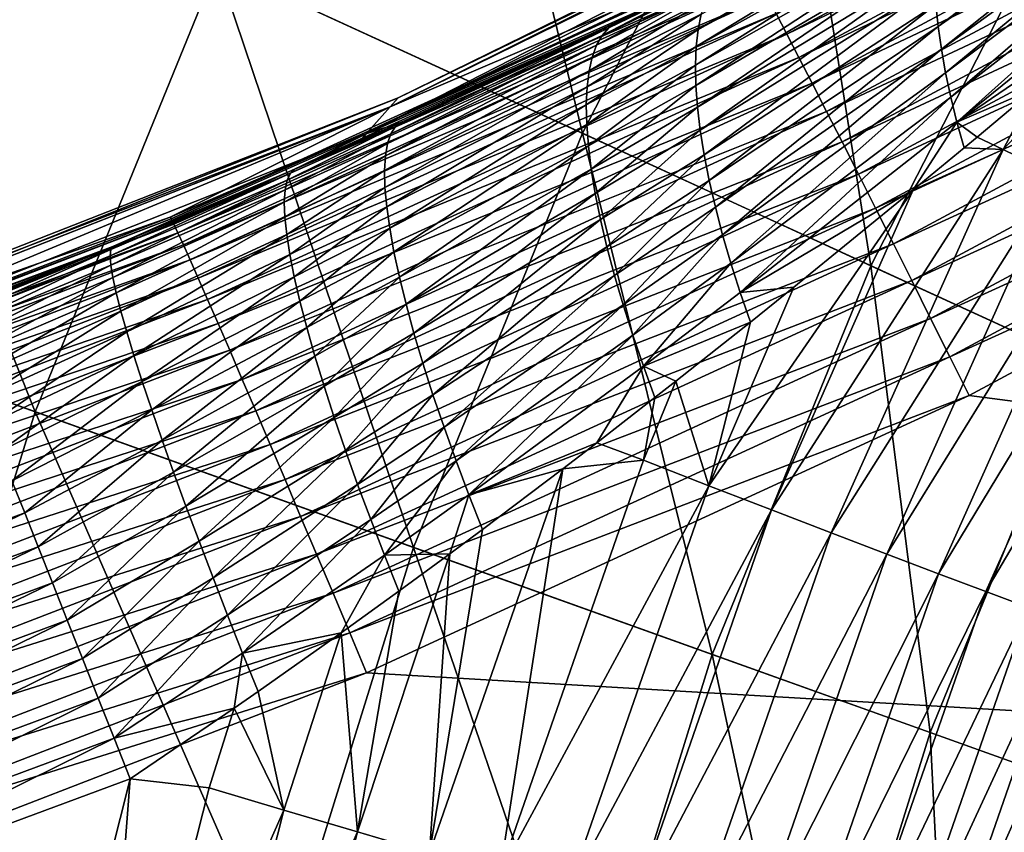
# Model space of a CAD drawing. Extents: x -183 to 183, y -174 to 30.
# Drawn here: x -108 to -107, y 2 to 4 of the extents above; entities that cross this region are included whole.
import ezdxf

# ---------------------------------------------------------------- set-up
doc = ezdxf.new("R2010")
doc.units = 0
doc.header["$MEASUREMENT"] = 0
doc.layers.add('L1', color=7, linetype='Continuous')
doc.layers.add('L4', color=7, linetype='Continuous')

msp = doc.modelspace()

# ---------------------------------------------------------------- linework, layer by layer
at = {"layer": 'L1', "color": 7}
for points in [[(-106.5333, 4.054626, 57.51767), (-106.5439, 4.042808, 53.01622), (-107.7379, 3.454838, 53.03477)], [(-106.5333, 4.054626, 57.51767), (-107.7379, 3.454838, 53.03477), (-107.7253, 3.468994, 57.51767)], [(-107.7253, 3.468994, 57.51767), (-106.5441, 4.042687, 62.04163), (-106.5333, 4.054626, 57.51767)], [(-106.5439, 4.042808, 53.01622), (-106.5756, 4.007206, 48.5005), (-107.7754, 3.412192, 48.53769)], [(-106.5439, 4.042808, 53.01622), (-107.7754, 3.412192, 48.53769), (-107.7379, 3.454838, 53.03477)], [(-107.1815, 3.693403, 66.1599), (-106.5441, 4.042687, 62.04163), (-107.738, 3.454693, 62.02299)], [(-107.7253, 3.468994, 57.51767), (-107.738, 3.454693, 62.02299), (-106.5441, 4.042687, 62.04163)], [(-107.1134, 3.569235, 66.60958), (-106.2329, 4.040691, 66.59214), (-107.1302, 3.601496, 66.55172)], [(-107.1134, 3.569235, 66.60958), (-106.2116, 4.005602, 66.64671), (-106.2329, 4.040691, 66.59214)], [(-106.5756, 4.007206, 48.5005), (-107.3812, 3.587677, 47.66578), (-107.7754, 3.412192, 48.53769)], [(-106.5756, 4.007206, 48.5005), (-107.1979, 3.676603, 47.60283), (-107.3812, 3.587677, 47.66578)], [(-107.0945, 3.532647, 66.66412), (-106.2116, 4.005602, 66.64671), (-107.1134, 3.569235, 66.60958)], [(-107.0945, 3.532647, 66.66412), (-106.1882, 3.966574, 66.6976), (-106.2116, 4.005602, 66.64671)], [(-107.0736, 3.491998, 66.71495), (-106.1882, 3.966574, 66.6976), (-107.0945, 3.532647, 66.66412)], [(-107.0736, 3.491998, 66.71495), (-106.1628, 3.923892, 66.74441), (-106.1882, 3.966574, 66.6976)], [(-107.051, 3.447585, 66.76169), (-106.1628, 3.923892, 66.74441), (-107.0736, 3.491998, 66.71495)], [(-107.051, 3.447585, 66.76169), (-106.1355, 3.877866, 66.78683), (-106.1628, 3.923892, 66.74441)], [(-106.879, 3.615726, 46.95146), (-106.4457, 3.909476, 46.78663), (-106.8755, 3.581278, 46.91921)], [(-106.8755, 3.581278, 46.91921), (-106.4457, 3.909476, 46.78663), (-106.4465, 3.88209, 46.75769)], [(-107.0267, 3.399733, 66.80401), (-106.1355, 3.877866, 66.78683), (-107.051, 3.447585, 66.76169)], [(-107.0267, 3.399733, 66.80401), (-106.1066, 3.828831, 66.82453), (-106.1355, 3.877866, 66.78683)], [(-106.8755, 3.581278, 46.91921), (-106.4465, 3.88209, 46.75769), (-106.8704, 3.545405, 46.88878)], [(-106.8704, 3.545405, 46.88878), (-106.4465, 3.88209, 46.75769), (-106.446, 3.8536, 46.72984)], [(-106.8704, 3.545405, 46.88878), (-106.446, 3.8536, 46.72984), (-106.8637, 3.508232, 46.86028)], [(-106.8637, 3.508232, 46.86028), (-106.446, 3.8536, 46.72984), (-106.4442, 3.824075, 46.70314)], [(-107.0009, 3.348789, 66.8416), (-106.1066, 3.828831, 66.82453), (-107.0267, 3.399733, 66.80401)], [(-107.0009, 3.348789, 66.8416), (-106.0763, 3.777144, 66.85724), (-106.1066, 3.828831, 66.82453)], [(-106.8637, 3.508232, 46.86028), (-106.4442, 3.824075, 46.70314), (-106.8555, 3.469888, 46.83379)], [(-106.8555, 3.469888, 46.83379), (-106.4442, 3.824075, 46.70314), (-106.4412, 3.793589, 46.67766)], [(-107.2483, 3.600692, 47.35368), (-106.859, 3.807548, 47.21787), (-107.2532, 3.576639, 47.30636)], [(-107.2532, 3.576639, 47.30636), (-106.859, 3.807548, 47.21787), (-106.8666, 3.786125, 47.17637)], [(-107.2532, 3.576639, 47.30636), (-106.8666, 3.786125, 47.17637), (-107.2562, 3.549849, 47.26039)], [(-107.2562, 3.549849, 47.26039), (-106.8666, 3.786125, 47.17637), (-106.8726, 3.762559, 47.13579)], [(-106.8555, 3.469888, 46.83379), (-106.4412, 3.793589, 46.67766), (-106.8458, 3.430509, 46.80943)], [(-106.8458, 3.430509, 46.80943), (-106.4412, 3.793589, 46.67766), (-106.437, 3.762217, 46.65346)], [(-106.9739, 3.295128, 66.87418), (-106.0763, 3.777144, 66.85724), (-107.0009, 3.348789, 66.8416)], [(-106.9739, 3.295128, 66.87418), (-106.0448, 3.723182, 66.88472), (-106.0763, 3.777144, 66.85724)], [(-107.2562, 3.549849, 47.26039), (-106.8726, 3.762559, 47.13579), (-107.2573, 3.520441, 47.21596)], [(-107.2573, 3.520441, 47.21596), (-106.8726, 3.762559, 47.13579), (-106.8771, 3.736933, 47.09626)], [(-106.8458, 3.430509, 46.80943), (-106.437, 3.762217, 46.65346), (-106.5271, 3.64868, 46.67)], [(-107.2573, 3.520441, 47.21596), (-106.8771, 3.736933, 47.09626), (-107.2567, 3.488543, 47.17327)], [(-107.2567, 3.488543, 47.17327), (-106.8771, 3.736933, 47.09626), (-106.8799, 3.709337, 47.05793)], [(-106.9458, 3.239139, 66.90151), (-106.0448, 3.723182, 66.88472), (-106.9739, 3.295128, 66.87418)], [(-106.9458, 3.239139, 66.90151), (-106.0123, 3.667338, 66.90678), (-106.0448, 3.723182, 66.88472)], [(-107.2567, 3.488543, 47.17327), (-106.8799, 3.709337, 47.05793), (-107.2542, 3.4543, 47.1325)], [(-107.2542, 3.4543, 47.1325), (-106.8799, 3.709337, 47.05793), (-106.8812, 3.679867, 47.02094)], [(-108.0824, 3.27833, 66.24161), (-107.1743, 3.683063, 66.29588), (-107.1792, 3.69084, 66.22815)], [(-108.0824, 3.27833, 66.24161), (-107.1792, 3.69084, 66.22815), (-107.7718, 3.416272, 66.16908)], [(-107.1815, 3.693403, 66.1599), (-107.738, 3.454693, 62.02299), (-107.7718, 3.416272, 66.16908)], [(-107.7718, 3.416272, 66.16908), (-107.1792, 3.69084, 66.22815), (-107.1815, 3.693403, 66.1599)], [(-108.0782, 3.270056, 66.30939), (-107.1743, 3.683063, 66.29588), (-108.0824, 3.27833, 66.24161)], [(-108.0782, 3.270056, 66.30939), (-107.167, 3.670126, 66.36258), (-107.1743, 3.683063, 66.29588)], [(-107.3812, 3.587677, 47.66578), (-107.1979, 3.676603, 47.60283), (-107.3935, 3.579199, 47.61194)], [(-107.3935, 3.579199, 47.61194), (-107.1979, 3.676603, 47.60283), (-107.2113, 3.667582, 47.55205)], [(-107.2542, 3.4543, 47.1325), (-106.8812, 3.679867, 47.02094), (-107.2498, 3.417862, 47.09385)], [(-107.2498, 3.417862, 47.09385), (-106.8812, 3.679867, 47.02094), (-106.8809, 3.648627, 46.98541)], [(-108.0718, 3.25647, 66.37613), (-107.167, 3.670126, 66.36258), (-108.0782, 3.270056, 66.30939)], [(-108.0718, 3.25647, 66.37613), (-107.1571, 3.652126, 66.42777), (-107.167, 3.670126, 66.36258)], [(-107.3935, 3.579199, 47.61194), (-107.2113, 3.667582, 47.55205), (-107.4041, 3.567244, 47.5584)], [(-107.4041, 3.567244, 47.5584), (-107.2113, 3.667582, 47.55205), (-107.2232, 3.655419, 47.50153)], [(-106.9169, 3.181231, 66.92339), (-106.0123, 3.667338, 66.90678), (-106.9458, 3.239139, 66.90151)], [(-106.9169, 3.181231, 66.92339), (-105.9791, 3.610018, 66.92325), (-106.0123, 3.667338, 66.90678)], [(-108.0632, 3.237669, 66.44135), (-107.1571, 3.652126, 66.42777), (-108.0718, 3.25647, 66.37613)], [(-108.0632, 3.237669, 66.44135), (-107.1448, 3.629194, 66.49097), (-107.1571, 3.652126, 66.42777)], [(-107.4041, 3.567244, 47.5584), (-107.2232, 3.655419, 47.50153), (-107.4129, 3.551871, 47.5054)], [(-107.4129, 3.551871, 47.5054), (-107.2232, 3.655419, 47.50153), (-107.2333, 3.640169, 47.45148)], [(-107.2498, 3.417862, 47.09385), (-106.8809, 3.648627, 46.98541), (-107.2437, 3.37939, 47.05748)], [(-107.2437, 3.37939, 47.05748), (-106.8809, 3.648627, 46.98541), (-106.879, 3.615726, 46.95146)], [(-106.5271, 3.64868, 46.67), (-106.7223, 3.483958, 46.74624), (-106.8458, 3.430509, 46.80943)], [(-106.5271, 3.64868, 46.67), (-106.6891, 3.346653, 46.66571), (-106.7734, 3.387692, 46.74583)], [(-106.5271, 3.64868, 46.67), (-106.7734, 3.387692, 46.74583), (-106.7223, 3.483958, 46.74624)], [(-108.0525, 3.213792, 66.50456), (-107.1448, 3.629194, 66.49097), (-108.0632, 3.237669, 66.44135)], [(-108.0525, 3.213792, 66.50456), (-107.1302, 3.601496, 66.55172), (-107.1448, 3.629194, 66.49097)], [(-107.4129, 3.551871, 47.5054), (-107.2333, 3.640169, 47.45148), (-107.4198, 3.533154, 47.45321)], [(-107.4198, 3.533154, 47.45321), (-107.2333, 3.640169, 47.45148), (-107.2417, 3.6219, 47.40212)], [(-107.4198, 3.533154, 47.45321), (-107.2417, 3.6219, 47.40212), (-107.4248, 3.511185, 47.40209)], [(-107.4248, 3.511185, 47.40209), (-107.2417, 3.6219, 47.40212), (-107.2483, 3.600692, 47.35368)], [(-107.2437, 3.37939, 47.05748), (-106.879, 3.615726, 46.95146), (-107.2358, 3.339057, 47.02356)], [(-107.2358, 3.339057, 47.02356), (-106.879, 3.615726, 46.95146), (-106.8755, 3.581278, 46.91921)], [(-108.0398, 3.185014, 66.56531), (-107.1302, 3.601496, 66.55172), (-108.0525, 3.213792, 66.50456)], [(-108.0398, 3.185014, 66.56531), (-107.1134, 3.569235, 66.60958), (-107.1302, 3.601496, 66.55172)], [(-107.4248, 3.511185, 47.40209), (-107.2483, 3.600692, 47.35368), (-107.428, 3.486071, 47.35228)], [(-107.428, 3.486071, 47.35228), (-107.2483, 3.600692, 47.35368), (-107.2532, 3.576639, 47.30636)], [(-106.8873, 3.121828, 66.93967), (-105.9791, 3.610018, 66.92325), (-106.9169, 3.181231, 66.92339)], [(-106.8873, 3.121828, 66.93967), (-105.9454, 3.55164, 66.93401), (-105.9791, 3.610018, 66.92325)], [(-107.7754, 3.412192, 48.53769), (-107.3812, 3.587677, 47.66578), (-107.7201, 3.430738, 47.75686)], [(-107.3935, 3.579199, 47.61194), (-107.7293, 3.423586, 47.69765), (-107.3812, 3.587677, 47.66578)], [(-107.7293, 3.423586, 47.69765), (-107.7201, 3.430738, 47.75686), (-107.3812, 3.587677, 47.66578)], [(-107.2358, 3.339057, 47.02356), (-106.8755, 3.581278, 46.91921), (-107.2261, 3.29704, 46.99223)], [(-107.2261, 3.29704, 46.99223), (-106.8755, 3.581278, 46.91921), (-106.8704, 3.545405, 46.88878)], [(-108.0251, 3.151543, 66.62315), (-107.1134, 3.569235, 66.60958), (-108.0398, 3.185014, 66.56531)], [(-108.0251, 3.151543, 66.62315), (-107.0945, 3.532647, 66.66412), (-107.1134, 3.569235, 66.60958)], [(-107.4129, 3.551871, 47.5054), (-107.742, 3.397019, 47.58069), (-107.4041, 3.567244, 47.5584)], [(-107.4041, 3.567244, 47.5584), (-107.742, 3.397019, 47.58069), (-107.7366, 3.412325, 47.63882)], [(-107.4041, 3.567244, 47.5584), (-107.7366, 3.412325, 47.63882), (-107.3935, 3.579199, 47.61194)], [(-107.3935, 3.579199, 47.61194), (-107.7366, 3.412325, 47.63882), (-107.7293, 3.423586, 47.69765)], [(-107.428, 3.486071, 47.35228), (-107.2532, 3.576639, 47.30636), (-107.4292, 3.457934, 47.30403)], [(-107.4292, 3.457934, 47.30403), (-107.2532, 3.576639, 47.30636), (-107.2562, 3.549849, 47.26039)], [(-107.4198, 3.533154, 47.45321), (-107.7453, 3.377755, 47.5236), (-107.4129, 3.551871, 47.5054)], [(-107.4129, 3.551871, 47.5054), (-107.7453, 3.377755, 47.5236), (-107.742, 3.397019, 47.58069)], [(-107.4292, 3.457934, 47.30403), (-107.2562, 3.549849, 47.26039), (-107.4285, 3.426912, 47.25757)], [(-107.4285, 3.426912, 47.25757), (-107.2562, 3.549849, 47.26039), (-107.2573, 3.520441, 47.21596)], [(-106.8572, 3.061363, 66.95023), (-105.9454, 3.55164, 66.93401), (-106.8873, 3.121828, 66.93967)], [(-106.8572, 3.061363, 66.95023), (-105.9114, 3.492629, 66.93899), (-105.9454, 3.55164, 66.93401)], [(-107.4248, 3.511185, 47.40209), (-107.7467, 3.354643, 47.46787), (-107.4198, 3.533154, 47.45321)], [(-107.4198, 3.533154, 47.45321), (-107.7467, 3.354643, 47.46787), (-107.7453, 3.377755, 47.5236)], [(-107.2261, 3.29704, 46.99223), (-106.8704, 3.545405, 46.88878), (-107.2147, 3.253527, 46.96363)], [(-107.2147, 3.253527, 46.96363), (-106.8704, 3.545405, 46.88878), (-106.8637, 3.508232, 46.86028)], [(-108.0086, 3.113627, 66.67765), (-107.0945, 3.532647, 66.66412), (-108.0251, 3.151543, 66.62315)], [(-108.0086, 3.113627, 66.67765), (-107.0736, 3.491998, 66.71495), (-107.0945, 3.532647, 66.66412)], [(-107.4285, 3.426912, 47.25757), (-107.2573, 3.520441, 47.21596), (-107.4259, 3.393156, 47.21312)], [(-107.4259, 3.393156, 47.21312), (-107.2573, 3.520441, 47.21596), (-107.2567, 3.488543, 47.17327)], [(-107.4248, 3.511185, 47.40209), (-107.746, 3.327814, 47.41381), (-107.7467, 3.354643, 47.46787)], [(-107.428, 3.486071, 47.35228), (-107.746, 3.327814, 47.41381), (-107.4248, 3.511185, 47.40209)], [(-107.2147, 3.253527, 46.96363), (-106.8637, 3.508232, 46.86028), (-107.2017, 3.20871, 46.93789)], [(-107.2017, 3.20871, 46.93789), (-106.8637, 3.508232, 46.86028), (-106.8555, 3.469888, 46.83379)], [(-107.9904, 3.071541, 66.72842), (-107.0736, 3.491998, 66.71495), (-108.0086, 3.113627, 66.67765)], [(-107.9904, 3.071541, 66.72842), (-107.051, 3.447585, 66.76169), (-107.0736, 3.491998, 66.71495)], [(-107.4259, 3.393156, 47.21312), (-107.2567, 3.488543, 47.17327), (-107.4214, 3.356831, 47.17091)], [(-107.4214, 3.356831, 47.17091), (-107.2567, 3.488543, 47.17327), (-107.2542, 3.4543, 47.1325)], [(-106.8269, 3.000277, 66.95498), (-105.9114, 3.492629, 66.93899), (-106.8572, 3.061363, 66.95023)], [(-100, 2.109552, 66.97775), (-105.9114, 3.492629, 66.93899), (-106.8269, 3.000277, 66.95498)], [(-107.428, 3.486071, 47.35228), (-107.7433, 3.297422, 47.36175), (-107.746, 3.327814, 47.41381)], [(-107.4292, 3.457934, 47.30403), (-107.7433, 3.297422, 47.36175), (-107.428, 3.486071, 47.35228)], [(-106.8458, 3.430509, 46.80943), (-106.7223, 3.483958, 46.74624), (-106.8141, 3.407254, 46.77995)], [(-106.7734, 3.387692, 46.74583), (-106.8141, 3.407254, 46.77995), (-106.7223, 3.483958, 46.74624)], [(-107.7253, 3.468994, 57.51767), (-107.7379, 3.454838, 53.03477), (-108.9766, 2.968146, 53.05293)], [(-107.7253, 3.468994, 57.51767), (-108.9766, 2.968146, 53.05293), (-108.9618, 2.984239, 57.51767)], [(-108.9618, 2.984239, 57.51767), (-107.738, 3.454693, 62.02299), (-107.7253, 3.468994, 57.51767)], [(-107.4292, 3.457934, 47.30403), (-107.7386, 3.263638, 47.31197), (-107.7433, 3.297422, 47.36175)], [(-107.4285, 3.426912, 47.25757), (-107.7386, 3.263638, 47.31197), (-107.4292, 3.457934, 47.30403)], [(-107.2017, 3.20871, 46.93789), (-106.8555, 3.469888, 46.83379), (-107.1871, 3.162788, 46.91513)], [(-107.1871, 3.162788, 46.91513), (-106.8555, 3.469888, 46.83379), (-106.8458, 3.430509, 46.80943)], [(-107.7379, 3.454838, 53.03477), (-107.7754, 3.412192, 48.53769), (-109.0208, 2.919666, 48.57408)], [(-107.7379, 3.454838, 53.03477), (-109.0208, 2.919666, 48.57408), (-108.9766, 2.968146, 53.05293)], [(-108.0843, 3.281229, 66.17328), (-107.738, 3.454693, 62.02299), (-108.9767, 2.967982, 62.00474)], [(-108.9618, 2.984239, 57.51767), (-108.9767, 2.967982, 62.00474), (-107.738, 3.454693, 62.02299)], [(-107.7718, 3.416272, 66.16908), (-107.738, 3.454693, 62.02299), (-108.0843, 3.281229, 66.17328)], [(-107.9706, 3.025593, 66.77509), (-107.051, 3.447585, 66.76169), (-107.9904, 3.071541, 66.72842)], [(-107.9706, 3.025593, 66.77509), (-107.0267, 3.399733, 66.80401), (-107.051, 3.447585, 66.76169)], [(-107.4214, 3.356831, 47.17091), (-107.2542, 3.4543, 47.1325), (-107.415, 3.318114, 47.13114)], [(-107.415, 3.318114, 47.13114), (-107.2542, 3.4543, 47.1325), (-107.2498, 3.417862, 47.09385)], [(-107.7754, 3.412192, 48.53769), (-107.7201, 3.430738, 47.75686), (-107.7841, 3.402131, 47.7703)], [(-107.7293, 3.423586, 47.69765), (-107.7841, 3.402131, 47.7703), (-107.7201, 3.430738, 47.75686)], [(-107.4285, 3.426912, 47.25757), (-107.7319, 3.226656, 47.26475), (-107.7386, 3.263638, 47.31197)], [(-107.4259, 3.393156, 47.21312), (-107.7319, 3.226656, 47.26475), (-107.4285, 3.426912, 47.25757)], [(-107.1871, 3.162788, 46.91513), (-106.8458, 3.430509, 46.80943), (-106.9148, 3.323936, 46.81513)], [(-106.9148, 3.323936, 46.81513), (-106.8458, 3.430509, 46.80943), (-106.8346, 3.390231, 46.78726)], [(-106.8458, 3.430509, 46.80943), (-106.8141, 3.407254, 46.77995), (-106.8346, 3.390231, 46.78726)], [(-107.7754, 3.412192, 48.53769), (-108.1745, 3.234806, 47.8251), (-109.0208, 2.919666, 48.57408)], [(-107.7754, 3.412192, 48.53769), (-107.8876, 3.356601, 47.7894), (-108.1745, 3.234806, 47.8251)], [(-108.0843, 3.281229, 66.17328), (-108.0824, 3.27833, 66.24161), (-107.7718, 3.416272, 66.16908)], [(-107.742, 3.397019, 47.58069), (-107.9033, 3.32433, 47.60598), (-107.7366, 3.412325, 47.63882)], [(-107.7366, 3.412325, 47.63882), (-107.9033, 3.32433, 47.60598), (-107.9001, 3.339468, 47.66645)], [(-107.7366, 3.412325, 47.63882), (-107.9001, 3.339468, 47.66645), (-107.7293, 3.423586, 47.69765)], [(-107.7293, 3.423586, 47.69765), (-107.9001, 3.339468, 47.66645), (-107.8949, 3.350247, 47.72772)], [(-107.7293, 3.423586, 47.69765), (-107.8949, 3.350247, 47.72772), (-107.8876, 3.356601, 47.7894)], [(-107.8876, 3.356601, 47.7894), (-107.7841, 3.402131, 47.7703), (-107.7293, 3.423586, 47.69765)], [(-107.7841, 3.402131, 47.7703), (-107.8876, 3.356601, 47.7894), (-107.7754, 3.412192, 48.53769)], [(-107.415, 3.318114, 47.13114), (-107.2498, 3.417862, 47.09385), (-107.4067, 3.277193, 47.09401)], [(-107.4067, 3.277193, 47.09401), (-107.2498, 3.417862, 47.09385), (-107.2437, 3.37939, 47.05748)], [(-107.9494, 2.976121, 66.81732), (-107.0267, 3.399733, 66.80401), (-107.9706, 3.025593, 66.77509)], [(-107.9494, 2.976121, 66.81732), (-107.0009, 3.348789, 66.8416), (-107.0267, 3.399733, 66.80401)], [(-107.7453, 3.377755, 47.5236), (-107.9045, 3.304925, 47.54665), (-107.742, 3.397019, 47.58069)], [(-107.742, 3.397019, 47.58069), (-107.9045, 3.304925, 47.54665), (-107.9033, 3.32433, 47.60598)], [(-106.7734, 3.387692, 46.74583), (-106.8346, 3.390231, 46.78726), (-106.8141, 3.407254, 46.77995)], [(-107.4259, 3.393156, 47.21312), (-107.7232, 3.186685, 47.22037), (-107.7319, 3.226656, 47.26475)], [(-107.4214, 3.356831, 47.17091), (-107.7232, 3.186685, 47.22037), (-107.4259, 3.393156, 47.21312)], [(-107.4067, 3.277193, 47.09401), (-107.2437, 3.37939, 47.05748), (-107.3966, 3.234268, 47.05969)], [(-107.3966, 3.234268, 47.05969), (-107.2437, 3.37939, 47.05748), (-107.2358, 3.339057, 47.02356)], [(-107.1375, 2.820349, 46.80689), (-106.9148, 3.323936, 46.81513), (-106.7734, 3.387692, 46.74583)], [(-107.1375, 2.820349, 46.80689), (-106.7734, 3.387692, 46.74583), (-107.0439, 2.784366, 46.73476)], [(-107.0439, 2.784366, 46.73476), (-106.7734, 3.387692, 46.74583), (-106.6891, 3.346653, 46.66571)], [(-106.9148, 3.323936, 46.81513), (-106.8346, 3.390231, 46.78726), (-106.7734, 3.387692, 46.74583)], [(-107.7453, 3.377755, 47.5236), (-107.9036, 3.281372, 47.48884), (-107.9045, 3.304925, 47.54665)], [(-107.7467, 3.354643, 47.46787), (-107.9036, 3.281372, 47.48884), (-107.7453, 3.377755, 47.5236)], [(-107.9001, 3.339468, 47.66645), (-108.1785, 3.220256, 47.69451), (-107.8949, 3.350247, 47.72772)], [(-107.8949, 3.350247, 47.72772), (-108.1785, 3.220256, 47.69451), (-108.1775, 3.230013, 47.75956)], [(-107.8876, 3.356601, 47.7894), (-107.8949, 3.350247, 47.72772), (-108.1775, 3.230013, 47.75956)], [(-107.8876, 3.356601, 47.7894), (-108.1775, 3.230013, 47.75956), (-108.1745, 3.234806, 47.8251)], [(-107.9269, 2.923484, 66.85479), (-107.0009, 3.348789, 66.8416), (-107.9494, 2.976121, 66.81732)], [(-107.9269, 2.923484, 66.85479), (-106.9739, 3.295128, 66.87418), (-107.0009, 3.348789, 66.8416)], [(-107.7467, 3.354643, 47.46787), (-107.9007, 3.253814, 47.43291), (-107.9036, 3.281372, 47.48884)], [(-107.746, 3.327814, 47.41381), (-107.9007, 3.253814, 47.43291), (-107.7467, 3.354643, 47.46787)], [(-107.4214, 3.356831, 47.17091), (-107.7127, 3.143954, 47.17907), (-107.7232, 3.186685, 47.22037)], [(-107.415, 3.318114, 47.13114), (-107.7127, 3.143954, 47.17907), (-107.4214, 3.356831, 47.17091)], [(-107.9001, 3.339468, 47.66645), (-108.1774, 3.205599, 47.63039), (-108.1785, 3.220256, 47.69451)], [(-107.9033, 3.32433, 47.60598), (-108.1774, 3.205599, 47.63039), (-107.9001, 3.339468, 47.66645)], [(-107.3966, 3.234268, 47.05969), (-107.2358, 3.339057, 47.02356), (-107.3848, 3.18955, 47.02835)], [(-107.3848, 3.18955, 47.02835), (-107.2358, 3.339057, 47.02356), (-107.2261, 3.29704, 46.99223)], [(-107.0439, 2.784366, 46.73476), (-106.6891, 3.346653, 46.66571), (-106.9562, 2.750823, 46.65464)], [(-106.9562, 2.750823, 46.65464), (-106.6891, 3.346653, 46.66571), (-106.6108, 3.30882, 46.57815)], [(-107.9033, 3.32433, 47.60598), (-108.1741, 3.186142, 47.56762), (-108.1774, 3.205599, 47.63039)], [(-107.9045, 3.304925, 47.54665), (-108.1741, 3.186142, 47.56762), (-107.9033, 3.32433, 47.60598)], [(-107.746, 3.327814, 47.41381), (-107.8957, 3.222418, 47.37918), (-107.9007, 3.253814, 47.43291)], [(-107.7433, 3.297422, 47.36175), (-107.8957, 3.222418, 47.37918), (-107.746, 3.327814, 47.41381)], [(-107.415, 3.318114, 47.13114), (-107.7004, 3.098705, 47.1411), (-107.7127, 3.143954, 47.17907)], [(-107.4067, 3.277193, 47.09401), (-107.7004, 3.098705, 47.1411), (-107.415, 3.318114, 47.13114)], [(-107.2361, 2.85853, 46.87053), (-107.1028, 3.170704, 46.87543), (-106.9148, 3.323936, 46.81513)], [(-107.2361, 2.85853, 46.87053), (-106.9148, 3.323936, 46.81513), (-107.1375, 2.820349, 46.80689)], [(-106.9148, 3.323936, 46.81513), (-107.1028, 3.170704, 46.87543), (-107.1871, 3.162788, 46.91513)], [(-107.9045, 3.304925, 47.54665), (-108.1689, 3.162015, 47.50665), (-108.1741, 3.186142, 47.56762)], [(-107.9036, 3.281372, 47.48884), (-108.1689, 3.162015, 47.50665), (-107.9045, 3.304925, 47.54665)], [(-106.9562, 2.750823, 46.65464), (-106.6108, 3.30882, 46.57815), (-106.8748, 2.719949, 46.56707)], [(-106.8748, 2.719949, 46.56707), (-106.6108, 3.30882, 46.57815), (-106.5393, 3.274448, 46.48375)], [(-107.9033, 2.868069, 66.88723), (-106.9739, 3.295128, 66.87418), (-107.9269, 2.923484, 66.85479)], [(-107.9033, 2.868069, 66.88723), (-106.9458, 3.239139, 66.90151), (-106.9739, 3.295128, 66.87418)], [(-107.7433, 3.297422, 47.36175), (-107.8888, 3.187376, 47.32798), (-107.8957, 3.222418, 47.37918)], [(-107.7386, 3.263638, 47.31197), (-107.8888, 3.187376, 47.32798), (-107.7433, 3.297422, 47.36175)], [(-107.3848, 3.18955, 47.02835), (-107.2261, 3.29704, 46.99223), (-107.3713, 3.143254, 47.00015)], [(-107.3713, 3.143254, 47.00015), (-107.2261, 3.29704, 46.99223), (-107.2147, 3.253527, 46.96363)], [(-108.0843, 3.281229, 66.17328), (-108.9767, 2.967982, 62.00474), (-109.0178, 2.92342, 66.18354)], [(-109.0178, 2.92342, 66.18354), (-108.0824, 3.27833, 66.24161), (-108.0843, 3.281229, 66.17328)], [(-109.0178, 2.92342, 66.18354), (-109.0161, 2.92023, 66.25192), (-108.0824, 3.27833, 66.24161)], [(-109.0161, 2.92023, 66.25192), (-108.0782, 3.270056, 66.30939), (-108.0824, 3.27833, 66.24161)], [(-109.0126, 2.911528, 66.31975), (-108.0782, 3.270056, 66.30939), (-109.0161, 2.92023, 66.25192)], [(-109.0126, 2.911528, 66.31975), (-108.0718, 3.25647, 66.37613), (-108.0782, 3.270056, 66.30939)], [(-107.9036, 3.281372, 47.48884), (-108.1615, 3.133384, 47.44787), (-108.1689, 3.162015, 47.50665)], [(-107.9007, 3.253814, 47.43291), (-108.1615, 3.133384, 47.44787), (-107.9036, 3.281372, 47.48884)], [(-107.4067, 3.277193, 47.09401), (-107.6863, 3.051195, 47.10666), (-107.7004, 3.098705, 47.1411)], [(-107.3966, 3.234268, 47.05969), (-107.6863, 3.051195, 47.10666), (-107.4067, 3.277193, 47.09401)], [(-106.8748, 2.719949, 46.56707), (-106.5393, 3.274448, 46.48375), (-106.8004, 2.691951, 46.47264)], [(-106.8004, 2.691951, 46.47264), (-106.5393, 3.274448, 46.48375), (-106.4748, 3.24377, 46.38315)], [(-109.0072, 2.897378, 66.38652), (-108.0718, 3.25647, 66.37613), (-109.0126, 2.911528, 66.31975)], [(-109.0072, 2.897378, 66.38652), (-108.0632, 3.237669, 66.44135), (-108.0718, 3.25647, 66.37613)], [(-107.7386, 3.263638, 47.31197), (-107.8798, 3.148901, 47.27964), (-107.8888, 3.187376, 47.32798)], [(-107.7319, 3.226656, 47.26475), (-107.8798, 3.148901, 47.27964), (-107.7386, 3.263638, 47.31197)], [(-107.9007, 3.253814, 47.43291), (-108.1522, 3.10044, 47.3917), (-108.1615, 3.133384, 47.44787)], [(-107.8957, 3.222418, 47.37918), (-108.1522, 3.10044, 47.3917), (-107.9007, 3.253814, 47.43291)], [(-107.8788, 2.81028, 66.91441), (-106.9458, 3.239139, 66.90151), (-107.9033, 2.868069, 66.88723)], [(-107.8788, 2.81028, 66.91441), (-106.9169, 3.181231, 66.92339), (-106.9458, 3.239139, 66.90151)], [(-107.3713, 3.143254, 47.00015), (-107.2147, 3.253527, 46.96363), (-107.3561, 3.095609, 46.97523)], [(-107.3561, 3.095609, 46.97523), (-107.2147, 3.253527, 46.96363), (-107.2017, 3.20871, 46.93789)], [(-106.8004, 2.691951, 46.47264), (-106.4748, 3.24377, 46.38315), (-106.7334, 2.667021, 46.37199)], [(-109.0208, 2.919666, 48.57408), (-108.1745, 3.234806, 47.8251), (-108.4401, 3.127644, 47.83457)], [(-108.9999, 2.877883, 66.45176), (-108.0632, 3.237669, 66.44135), (-109.0072, 2.897378, 66.38652)], [(-108.9999, 2.877883, 66.45176), (-108.0525, 3.213792, 66.50456), (-108.0632, 3.237669, 66.44135)], [(-108.1745, 3.234806, 47.8251), (-108.4384, 3.124491, 47.76599), (-108.4401, 3.127644, 47.83457)], [(-108.1745, 3.234806, 47.8251), (-108.1775, 3.230013, 47.75956), (-108.4384, 3.124491, 47.76599)], [(-108.4384, 3.124491, 47.76599), (-108.1775, 3.230013, 47.75956), (-108.4345, 3.115876, 47.69797)], [(-108.4345, 3.115876, 47.69797), (-108.1775, 3.230013, 47.75956), (-108.1785, 3.220256, 47.69451)], [(-107.7319, 3.226656, 47.26475), (-107.869, 3.107227, 47.23443), (-107.8798, 3.148901, 47.27964)], [(-107.7232, 3.186685, 47.22037), (-107.869, 3.107227, 47.23443), (-107.7319, 3.226656, 47.26475)], [(-107.3966, 3.234268, 47.05969), (-107.6705, 3.001696, 47.07596), (-107.6863, 3.051195, 47.10666)], [(-107.3848, 3.18955, 47.02835), (-107.6705, 3.001696, 47.07596), (-107.3966, 3.234268, 47.05969)], [(-108.9908, 2.853187, 66.51497), (-108.0525, 3.213792, 66.50456), (-108.9999, 2.877883, 66.45176)], [(-108.9908, 2.853187, 66.51497), (-108.0398, 3.185014, 66.56531), (-108.0525, 3.213792, 66.50456)], [(-108.4345, 3.115876, 47.69797), (-108.1785, 3.220256, 47.69451), (-108.4285, 3.101862, 47.63101)], [(-108.4285, 3.101862, 47.63101), (-108.1785, 3.220256, 47.69451), (-108.1774, 3.205599, 47.63039)], [(-107.8957, 3.222418, 47.37918), (-108.141, 3.063407, 47.33849), (-108.1522, 3.10044, 47.3917)], [(-107.8888, 3.187376, 47.32798), (-108.141, 3.063407, 47.33849), (-107.8957, 3.222418, 47.37918)], [(-107.3561, 3.095609, 46.97523), (-107.2017, 3.20871, 46.93789), (-107.3394, 3.046845, 46.9537)], [(-107.3394, 3.046845, 46.9537), (-107.2017, 3.20871, 46.93789), (-107.1871, 3.162788, 46.91513)], [(-108.4285, 3.101862, 47.63101), (-108.1774, 3.205599, 47.63039), (-108.4205, 3.082552, 47.5656)], [(-108.4205, 3.082552, 47.5656), (-108.1774, 3.205599, 47.63039), (-108.1741, 3.186142, 47.56762)], [(-108.98, 2.823471, 66.57571), (-108.0398, 3.185014, 66.56531), (-108.9908, 2.853187, 66.51497)], [(-108.98, 2.823471, 66.57571), (-108.0251, 3.151543, 66.62315), (-108.0398, 3.185014, 66.56531)], [(-108.4205, 3.082552, 47.5656), (-108.1741, 3.186142, 47.56762), (-108.4104, 3.05809, 47.50222)], [(-108.4104, 3.05809, 47.50222), (-108.1741, 3.186142, 47.56762), (-108.1689, 3.162015, 47.50665)], [(-107.8888, 3.187376, 47.32798), (-108.128, 3.022535, 47.28863), (-108.141, 3.063407, 47.33849)], [(-107.8798, 3.148901, 47.27964), (-108.128, 3.022535, 47.28863), (-107.8888, 3.187376, 47.32798)], [(-107.8535, 2.750541, 66.93613), (-106.9169, 3.181231, 66.92339), (-107.8788, 2.81028, 66.91441)], [(-107.7232, 3.186685, 47.22037), (-107.8563, 3.062609, 47.19265), (-107.869, 3.107227, 47.23443)], [(-107.7127, 3.143954, 47.17907), (-107.8563, 3.062609, 47.19265), (-107.7232, 3.186685, 47.22037)], [(-107.8535, 2.750541, 66.93613), (-106.8873, 3.121828, 66.93967), (-106.9169, 3.181231, 66.92339)], [(-107.3848, 3.18955, 47.02835), (-107.6531, 2.950489, 47.04917), (-107.6705, 3.001696, 47.07596)], [(-107.3713, 3.143254, 47.00015), (-107.6531, 2.950489, 47.04917), (-107.3848, 3.18955, 47.02835)], [(-108.4104, 3.05809, 47.50222), (-108.1689, 3.162015, 47.50665), (-108.3984, 3.028654, 47.44135)], [(-108.3984, 3.028654, 47.44135), (-108.1689, 3.162015, 47.50665), (-108.1615, 3.133384, 47.44787)], [(-107.3394, 3.046845, 46.9537), (-107.1871, 3.162788, 46.91513), (-107.171, 3.115966, 46.89544)], [(-107.171, 3.115966, 46.89544), (-107.1028, 3.170704, 46.87543), (-107.2361, 2.85853, 46.87053)], [(-107.171, 3.115966, 46.89544), (-107.1871, 3.162788, 46.91513), (-107.1028, 3.170704, 46.87543)], [(-108.9676, 2.788951, 66.63352), (-108.0251, 3.151543, 66.62315), (-108.98, 2.823471, 66.57571)], [(-108.9676, 2.788951, 66.63352), (-108.0086, 3.113627, 66.67765), (-108.0251, 3.151543, 66.62315)], [(-107.8798, 3.148901, 47.27964), (-108.1131, 2.9781, 47.24243), (-108.128, 3.022535, 47.28863)], [(-107.869, 3.107227, 47.23443), (-108.1131, 2.9781, 47.24243), (-107.8798, 3.148901, 47.27964)], [(-108.3984, 3.028654, 47.44135), (-108.1615, 3.133384, 47.44787), (-108.3846, 2.994462, 47.38343)], [(-108.3846, 2.994462, 47.38343), (-108.1615, 3.133384, 47.44787), (-108.1522, 3.10044, 47.3917)], [(-107.7127, 3.143954, 47.17907), (-107.8419, 3.015318, 47.15454), (-107.8563, 3.062609, 47.19265)], [(-107.7004, 3.098705, 47.1411), (-107.8419, 3.015318, 47.15454), (-107.7127, 3.143954, 47.17907)], [(-107.3713, 3.143254, 47.00015), (-107.6342, 2.897864, 47.02644), (-107.6531, 2.950489, 47.04917)], [(-107.3561, 3.095609, 46.97523), (-107.6342, 2.897864, 47.02644), (-107.3713, 3.143254, 47.00015)], [(-107.8276, 2.689287, 66.95223), (-106.8873, 3.121828, 66.93967), (-107.8535, 2.750541, 66.93613)], [(-107.8276, 2.689287, 66.95223), (-106.8572, 3.061363, 66.95023), (-106.8873, 3.121828, 66.93967)], [(-107.2883, 3.022955, 46.92733), (-107.3394, 3.046845, 46.9537), (-107.171, 3.115966, 46.89544)], [(-107.171, 3.115966, 46.89544), (-107.2361, 2.85853, 46.87053), (-107.2883, 3.022955, 46.92733)], [(-108.9536, 2.749881, 66.68798), (-108.0086, 3.113627, 66.67765), (-108.9676, 2.788951, 66.63352)], [(-108.9536, 2.749881, 66.68798), (-107.9904, 3.071541, 66.72842), (-108.0086, 3.113627, 66.67765)], [(-108.3846, 2.994462, 47.38343), (-108.1522, 3.10044, 47.3917), (-108.369, 2.955766, 47.32888)], [(-108.369, 2.955766, 47.32888), (-108.1522, 3.10044, 47.3917), (-108.141, 3.063407, 47.33849)], [(-107.869, 3.107227, 47.23443), (-108.0967, 2.930404, 47.20023), (-108.1131, 2.9781, 47.24243)], [(-107.8563, 3.062609, 47.19265), (-108.0967, 2.930404, 47.20023), (-107.869, 3.107227, 47.23443)], [(-107.7004, 3.098705, 47.1411), (-107.8258, 2.965642, 47.12033), (-107.8419, 3.015318, 47.15454)], [(-107.6863, 3.051195, 47.10666), (-107.8258, 2.965642, 47.12033), (-107.7004, 3.098705, 47.1411)], [(-107.3561, 3.095609, 46.97523), (-107.614, 2.844123, 47.0079), (-107.6342, 2.897864, 47.02644)], [(-107.3394, 3.046845, 46.9537), (-107.614, 2.844123, 47.0079), (-107.3561, 3.095609, 46.97523)], [(-108.9381, 2.706548, 66.73869), (-107.9904, 3.071541, 66.72842), (-108.9536, 2.749881, 66.68798)], [(-108.9381, 2.706548, 66.73869), (-107.9706, 3.025593, 66.77509), (-107.9904, 3.071541, 66.72842)], [(-108.369, 2.955766, 47.32888), (-108.141, 3.063407, 47.33849), (-108.3518, 2.912851, 47.27812)], [(-108.3518, 2.912851, 47.27812), (-108.141, 3.063407, 47.33849), (-108.128, 3.022535, 47.28863)], [(-107.8563, 3.062609, 47.19265), (-108.0786, 2.879768, 47.16229), (-108.0967, 2.930404, 47.20023)], [(-107.8419, 3.015318, 47.15454), (-108.0786, 2.879768, 47.16229), (-107.8563, 3.062609, 47.19265)], [(-107.8013, 2.626968, 66.96258), (-106.8572, 3.061363, 66.95023), (-107.8276, 2.689287, 66.95223)], [(-107.8013, 2.626968, 66.96258), (-106.8269, 3.000277, 66.95498), (-106.8572, 3.061363, 66.95023)], [(-107.6863, 3.051195, 47.10666), (-107.8081, 2.913883, 47.09023), (-107.8258, 2.965642, 47.12033)], [(-107.6705, 3.001696, 47.07596), (-107.8081, 2.913883, 47.09023), (-107.6863, 3.051195, 47.10666)], [(-107.3394, 3.046845, 46.9537), (-107.4126, 2.926192, 46.95742), (-107.614, 2.844123, 47.0079)], [(-107.3212, 2.997201, 46.93566), (-107.4126, 2.926192, 46.95742), (-107.3394, 3.046845, 46.9537)], [(-107.2883, 3.022955, 46.92733), (-107.3212, 2.997201, 46.93566), (-107.3394, 3.046845, 46.9537)], [(-108.9213, 2.659268, 66.78528), (-107.9706, 3.025593, 66.77509), (-108.9381, 2.706548, 66.73869)], [(-108.9213, 2.659268, 66.78528), (-107.9494, 2.976121, 66.81732), (-107.9706, 3.025593, 66.77509)], [(-108.3518, 2.912851, 47.27812), (-108.128, 3.022535, 47.28863), (-108.333, 2.866033, 47.2315)], [(-108.333, 2.866033, 47.2315), (-108.128, 3.022535, 47.28863), (-108.1131, 2.9781, 47.24243)], [(-107.2883, 3.022955, 46.92733), (-107.2361, 2.85853, 46.87053), (-107.3393, 2.898648, 46.92526)], [(-107.2883, 3.022955, 46.92733), (-107.3393, 2.898648, 46.92526), (-107.3212, 2.997201, 46.93566)], [(-107.8419, 3.015318, 47.15454), (-108.0592, 2.826535, 47.12888), (-108.0786, 2.879768, 47.16229)], [(-107.8258, 2.965642, 47.12033), (-108.0592, 2.826535, 47.12888), (-107.8419, 3.015318, 47.15454)], [(-107.6705, 3.001696, 47.07596), (-107.789, 2.860356, 47.06443), (-107.8081, 2.913883, 47.09023)], [(-107.7749, 2.564038, 66.96712), (-106.8269, 3.000277, 66.95498), (-107.8013, 2.626968, 66.96258)], [(-107.6531, 2.950489, 47.04917), (-107.789, 2.860356, 47.06443), (-107.6705, 3.001696, 47.07596)], [(-106.8269, 3.000277, 66.95498), (-107.7749, 2.564038, 66.96712), (-100, 2.109552, 66.97775)], [(-107.3212, 2.997201, 46.93566), (-107.3393, 2.898648, 46.92526), (-107.4126, 2.926192, 46.95742)], [(-108.9033, 2.608388, 66.82741), (-107.9494, 2.976121, 66.81732), (-108.9213, 2.659268, 66.78528)], [(-108.9033, 2.608388, 66.82741), (-107.9269, 2.923484, 66.85479), (-107.9494, 2.976121, 66.81732)], [(-108.333, 2.866033, 47.2315), (-108.1131, 2.9781, 47.24243), (-108.3129, 2.815658, 47.18939)], [(-108.3129, 2.815658, 47.18939), (-108.1131, 2.9781, 47.24243), (-108.0967, 2.930404, 47.20023)], [(-107.8258, 2.965642, 47.12033), (-108.0385, 2.771066, 47.10023), (-108.0592, 2.826535, 47.12888)], [(-107.8081, 2.913883, 47.09023), (-108.0385, 2.771066, 47.10023), (-107.8258, 2.965642, 47.12033)], [(-107.6531, 2.950489, 47.04917), (-107.7685, 2.805389, 47.04308), (-107.789, 2.860356, 47.06443)], [(-107.6342, 2.897864, 47.02644), (-107.7685, 2.805389, 47.04308), (-107.6531, 2.950489, 47.04917)], [(-108.3129, 2.815658, 47.18939), (-108.0967, 2.930404, 47.20023), (-108.2916, 2.762095, 47.15208)], [(-108.2916, 2.762095, 47.15208), (-108.0967, 2.930404, 47.20023), (-108.0786, 2.879768, 47.16229)], [(-108.8842, 2.554281, 66.86477), (-107.9269, 2.923484, 66.85479), (-108.9033, 2.608388, 66.82741)], [(-108.8842, 2.554281, 66.86477), (-107.9033, 2.868069, 66.88723), (-107.9269, 2.923484, 66.85479)], [(-107.8081, 2.913883, 47.09023), (-108.0166, 2.713734, 47.07652), (-108.0385, 2.771066, 47.10023)], [(-107.789, 2.860356, 47.06443), (-108.0166, 2.713734, 47.07652), (-107.8081, 2.913883, 47.09023)], [(-107.4662, 2.885041, 46.96915), (-107.614, 2.844123, 47.0079), (-107.4126, 2.926192, 46.95742)], [(-107.4662, 2.885041, 46.96915), (-107.4126, 2.926192, 46.95742), (-107.3393, 2.898648, 46.92526)], [(-107.6342, 2.897864, 47.02644), (-107.7468, 2.749314, 47.02632), (-107.7685, 2.805389, 47.04308)], [(-107.614, 2.844123, 47.0079), (-107.7468, 2.749314, 47.02632), (-107.6342, 2.897864, 47.02644)], [(-107.4662, 2.885041, 46.96915), (-107.3393, 2.898648, 46.92526), (-107.5655, 2.247963, 46.91367)], [(-107.5655, 2.247963, 46.91367), (-107.3393, 2.898648, 46.92526), (-107.2361, 2.85853, 46.87053)], [(-107.5655, 2.247963, 46.91367), (-107.6758, 2.280298, 46.95903), (-107.4662, 2.885041, 46.96915)], [(-107.6758, 2.280298, 46.95903), (-107.5925, 2.78957, 46.99366), (-107.4662, 2.885041, 46.96915)], [(-107.4662, 2.885041, 46.96915), (-107.5925, 2.78957, 46.99366), (-107.614, 2.844123, 47.0079)], [(-108.8641, 2.497343, 66.89709), (-107.9033, 2.868069, 66.88723), (-108.8842, 2.554281, 66.86477)], [(-108.8641, 2.497343, 66.89709), (-107.8788, 2.81028, 66.91441), (-107.9033, 2.868069, 66.88723)], [(-108.2916, 2.762095, 47.15208), (-108.0786, 2.879768, 47.16229), (-108.2692, 2.705741, 47.11985)], [(-108.2692, 2.705741, 47.11985), (-108.0786, 2.879768, 47.16229), (-108.0592, 2.826535, 47.12888)], [(-108.9171, 2.591168, 47.18522), (-108.333, 2.866033, 47.2315), (-108.3129, 2.815658, 47.18939)], [(-107.789, 2.860356, 47.06443), (-107.9937, 2.654928, 47.05792), (-108.0166, 2.713734, 47.07652)], [(-107.7685, 2.805389, 47.04308), (-107.9937, 2.654928, 47.05792), (-107.789, 2.860356, 47.06443)], [(-107.5655, 2.247963, 46.91367), (-107.2361, 2.85853, 46.87053), (-107.4591, 2.216963, 46.85901)], [(-107.4591, 2.216963, 46.85901), (-107.2361, 2.85853, 46.87053), (-107.1375, 2.820349, 46.80689)], [(-107.614, 2.844123, 47.0079), (-107.6441, 2.751165, 47.00236), (-107.7468, 2.749314, 47.02632)], [(-107.5925, 2.78957, 46.99366), (-107.6441, 2.751165, 47.00236), (-107.614, 2.844123, 47.0079)], [(-108.2692, 2.705741, 47.11985), (-108.0592, 2.826535, 47.12888), (-108.2459, 2.64701, 47.09294)], [(-108.2459, 2.64701, 47.09294), (-108.0592, 2.826535, 47.12888), (-108.0385, 2.771066, 47.10023)], [(-107.4591, 2.216963, 46.85901), (-107.1375, 2.820349, 46.80689), (-107.3573, 2.187509, 46.79541)], [(-107.3573, 2.187509, 46.79541), (-107.1375, 2.820349, 46.80689), (-107.0439, 2.784366, 46.73476)], [(-108.9171, 2.591168, 47.18522), (-108.3129, 2.815658, 47.18939), (-108.898, 2.536839, 47.14796)], [(-108.898, 2.536839, 47.14796), (-108.3129, 2.815658, 47.18939), (-108.2916, 2.762095, 47.15208)], [(-108.8433, 2.437991, 66.92413), (-107.8788, 2.81028, 66.91441), (-108.8641, 2.497343, 66.89709)], [(-108.8433, 2.437991, 66.92413), (-107.8535, 2.750541, 66.93613), (-107.8788, 2.81028, 66.91441)], [(-107.7685, 2.805389, 47.04308), (-107.97, 2.595045, 47.04455), (-107.9937, 2.654928, 47.05792)], [(-107.7468, 2.749314, 47.02632), (-107.97, 2.595045, 47.04455), (-107.7685, 2.805389, 47.04308)], [(-107.6758, 2.280298, 46.95903), (-107.6441, 2.751165, 47.00236), (-107.5925, 2.78957, 46.99366)], [(-107.3573, 2.187509, 46.79541), (-107.0439, 2.784366, 46.73476), (-107.2609, 2.1598, 46.72331)], [(-107.2609, 2.1598, 46.72331), (-107.0439, 2.784366, 46.73476), (-106.9562, 2.750823, 46.65464)], [(-108.898, 2.536839, 47.14796), (-108.2916, 2.762095, 47.15208), (-108.8779, 2.479686, 47.11577)], [(-108.8779, 2.479686, 47.11577), (-108.2916, 2.762095, 47.15208), (-108.2692, 2.705741, 47.11985)], [(-108.2459, 2.64701, 47.09294), (-108.0385, 2.771066, 47.10023), (-108.2219, 2.586336, 47.07155)], [(-108.2219, 2.586336, 47.07155), (-108.0385, 2.771066, 47.10023), (-108.0166, 2.713734, 47.07652)], [(-108.8218, 2.376661, 66.94569), (-107.8535, 2.750541, 66.93613), (-108.8433, 2.437991, 66.92413)], [(-108.8218, 2.376661, 66.94569), (-107.8276, 2.689287, 66.95223), (-107.8535, 2.750541, 66.93613)], [(-107.7468, 2.749314, 47.02632), (-107.8148, 2.626847, 47.02532), (-107.97, 2.595045, 47.04455)], [(-107.724, 2.692474, 47.01424), (-107.8148, 2.626847, 47.02532), (-107.7468, 2.749314, 47.02632)], [(-107.7893, 2.313749, 46.99477), (-107.6441, 2.751165, 47.00236), (-107.6758, 2.280298, 46.95903)], [(-107.7893, 2.313749, 46.99477), (-107.724, 2.692474, 47.01424), (-107.6441, 2.751165, 47.00236)], [(-107.6441, 2.751165, 47.00236), (-107.724, 2.692474, 47.01424), (-107.7468, 2.749314, 47.02632)], [(-107.2609, 2.1598, 46.72331), (-106.9562, 2.750823, 46.65464), (-107.1704, 2.134025, 46.64319)], [(-107.1704, 2.134025, 46.64319), (-106.9562, 2.750823, 46.65464), (-106.8748, 2.719949, 46.56707)], [(-108.2219, 2.586336, 47.07155), (-108.0166, 2.713734, 47.07652), (-108.1973, 2.524164, 47.05583)], [(-108.1973, 2.524164, 47.05583), (-108.0166, 2.713734, 47.07652), (-107.9937, 2.654928, 47.05792)], [(-107.1704, 2.134025, 46.64319), (-106.8748, 2.719949, 46.56707), (-107.0865, 2.110358, 46.5556)], [(-107.0865, 2.110358, 46.5556), (-106.8748, 2.719949, 46.56707), (-106.8004, 2.691951, 46.47264)], [(-108.8779, 2.479686, 47.11577), (-108.2692, 2.705741, 47.11985), (-108.8569, 2.420129, 47.08889)], [(-108.8569, 2.420129, 47.08889), (-108.2692, 2.705741, 47.11985), (-108.2459, 2.64701, 47.09294)], [(-108.7998, 2.3138, 66.96161), (-107.8276, 2.689287, 66.95223), (-108.8218, 2.376661, 66.94569)], [(-108.7998, 2.3138, 66.96161), (-107.8013, 2.626968, 66.96258), (-107.8276, 2.689287, 66.95223)], [(-107.7893, 2.313749, 46.99477), (-107.8148, 2.626847, 47.02532), (-107.724, 2.692474, 47.01424)], [(-107.0865, 2.110358, 46.5556), (-106.8004, 2.691951, 46.47264), (-107.0097, 2.088961, 46.46113)], [(-107.0097, 2.088961, 46.46113), (-106.8004, 2.691951, 46.47264), (-106.7334, 2.667021, 46.37199)], [(-107.0097, 2.088961, 46.46113), (-106.7334, 2.667021, 46.37199), (-106.9406, 2.069978, 46.36043)], [(-106.9406, 2.069978, 46.36043), (-106.7334, 2.667021, 46.37199), (-106.6742, 2.645326, 46.2658)], [(-108.1973, 2.524164, 47.05583), (-107.9937, 2.654928, 47.05792), (-108.1724, 2.460954, 47.0459)], [(-108.1724, 2.460954, 47.0459), (-107.9937, 2.654928, 47.05792), (-107.97, 2.595045, 47.04455)], [(-108.8569, 2.420129, 47.08889), (-108.2459, 2.64701, 47.09294), (-108.8353, 2.358607, 47.06752)], [(-108.8353, 2.358607, 47.06752), (-108.2459, 2.64701, 47.09294), (-108.2219, 2.586336, 47.07155)], [(-106.9406, 2.069978, 46.36043), (-106.6742, 2.645326, 46.2658), (-106.8797, 2.053538, 46.25417)], [(-106.8797, 2.053538, 46.25417), (-106.6742, 2.645326, 46.2658), (-106.6234, 2.627014, 46.15479)], [(-108.7774, 2.249871, 66.97178), (-107.8013, 2.626968, 66.96258), (-108.7998, 2.3138, 66.96161)], [(-108.7774, 2.249871, 66.97178), (-107.7749, 2.564038, 66.96712), (-107.8013, 2.626968, 66.96258)], [(-107.8148, 2.626847, 47.02532), (-107.9455, 2.534491, 47.03651), (-107.97, 2.595045, 47.04455)], [(-107.9051, 2.348088, 47.02066), (-107.9455, 2.534491, 47.03651), (-107.8148, 2.626847, 47.02532)], [(-107.9051, 2.348088, 47.02066), (-107.8148, 2.626847, 47.02532), (-107.7893, 2.313749, 46.99477)], [(-106.8797, 2.053538, 46.25417), (-106.6234, 2.627014, 46.15479), (-106.8274, 2.039753, 46.14309)], [(-106.8274, 2.039753, 46.14309), (-106.6234, 2.627014, 46.15479), (-106.5811, 2.612209, 46.03972)], [(-106.8274, 2.039753, 46.14309), (-106.5811, 2.612209, 46.03972), (-106.7839, 2.028716, 46.02793)], [(-106.7839, 2.028716, 46.02793), (-106.5811, 2.612209, 46.03972), (-106.5478, 2.601011, 45.92136)], [(-108.1724, 2.460954, 47.0459), (-107.97, 2.595045, 47.04455), (-107.9832, 2.508381, 47.03864)], [(-107.9832, 2.508381, 47.03864), (-107.97, 2.595045, 47.04455), (-107.9455, 2.534491, 47.03651)], [(-106.7839, 2.028716, 46.02793), (-106.5478, 2.601011, 45.92136), (-106.7497, 2.020502, 45.90947)], [(-108.8353, 2.358607, 47.06752), (-108.2219, 2.586336, 47.07155), (-108.8133, 2.295571, 47.05182)], [(-108.8133, 2.295571, 47.05182), (-108.2219, 2.586336, 47.07155), (-108.1973, 2.524164, 47.05583)], [(-108.755, 2.18534, 66.97612), (-107.7749, 2.564038, 66.96712), (-108.7774, 2.249871, 66.97178)], [(-107.7749, 2.564038, 66.96712), (-108.755, 2.18534, 66.97612), (-100, 2.109552, 66.97775)], [(-107.9832, 2.508381, 47.03864), (-107.9455, 2.534491, 47.03651), (-107.9051, 2.348088, 47.02066)], [(-108.8133, 2.295571, 47.05182), (-108.1973, 2.524164, 47.05583), (-108.7909, 2.231485, 47.04189)], [(-108.7909, 2.231485, 47.04189), (-108.1973, 2.524164, 47.05583), (-108.1724, 2.460954, 47.0459)], [(-107.9832, 2.508381, 47.03864), (-108.1472, 2.397171, 47.04184), (-108.1724, 2.460954, 47.0459)], [(-107.9832, 2.508381, 47.03864), (-108.0226, 2.383083, 47.03651), (-108.1472, 2.397171, 47.04184)], [(-108.0226, 2.383083, 47.03651), (-107.9832, 2.508381, 47.03864), (-107.9051, 2.348088, 47.02066)], [(-108.7909, 2.231485, 47.04189), (-108.1724, 2.460954, 47.0459), (-108.7683, 2.166821, 47.03782)], [(-108.7683, 2.166821, 47.03782), (-108.1724, 2.460954, 47.0459), (-108.1472, 2.397171, 47.04184)], [(-108.1472, 2.397171, 47.04184), (-108.3229, 1.699942, 47.02967), (-108.7683, 2.166821, 47.03782)], [(-108.2019, 1.674941, 47.02414), (-108.3229, 1.699942, 47.02967), (-108.1472, 2.397171, 47.04184)], [(-108.1472, 2.397171, 47.04184), (-108.0226, 2.383083, 47.03651), (-108.2019, 1.674941, 47.02414)], [(-108.2019, 1.674941, 47.02414), (-108.0226, 2.383083, 47.03651), (-107.9051, 2.348088, 47.02066)], [(-108.2019, 1.674941, 47.02414), (-107.9051, 2.348088, 47.02066), (-108.0817, 1.650288, 47.00844)], [(-108.0817, 1.650288, 47.00844), (-107.9051, 2.348088, 47.02066), (-107.7893, 2.313749, 46.99477)], [(-108.0817, 1.650288, 47.00844), (-107.7893, 2.313749, 46.99477), (-107.9631, 1.62615, 46.98268)], [(-107.9631, 1.62615, 46.98268), (-107.7893, 2.313749, 46.99477), (-107.6758, 2.280298, 46.95903)]]:
    msp.add_3dface(points, dxfattribs=at)
at = {"layer": 'L4', "color": 7}
for points in [[(-100, 0), (-108.2829, 28.83389), (-105.7735, 29.43919)], [(-100, 0), (-110.7309, 28.01512), (-108.2829, 28.83389)], [(-113.0995, 26.98893), (-110.7309, 28.01512), (-100, 0)], [(-100, 0), (-115.3711, 25.76292), (-113.0995, 26.98893)], [(-100, 0), (-117.5289, 24.34617), (-115.3711, 25.76292)], [(-119.557, 22.74917), (-117.5289, 24.34617), (-100, 0)], [(-100, 0), (-121.4402, 20.98375), (-119.557, 22.74917)], [(-100, 0), (-123.1647, 19.06297), (-121.4402, 20.98375)], [(-124.7177, 17.00105), (-123.1647, 19.06297), (-100, 0)], [(-100, 0), (-126.0877, 14.81327), (-124.7177, 17.00105)], [(-100, 0), (-127.2645, 12.51581), (-126.0877, 14.81327)], [(-128.2395, 10.12569), (-127.2645, 12.51581), (-100, 0)], [(-100, 0), (-129.0054, 7.660599), (-128.2395, 10.12569)], [(-100, 0), (-129.5566, 5.138794), (-129.0054, 7.660599)], [(-129.8889, 2.578944), (-129.5566, 5.138794), (-100, 0)], [(-107.6643, 4.352011, 26.55308), (-108.0101, 3.677038, 26.55308), (-107.4352, 3.413136, 28.52543)], [(-107.1143, 4.039667, 28.52543), (-107.6643, 4.352011, 26.55308), (-107.4352, 3.413136, 28.52543)], [(-107.1143, 4.039667, 28.52543), (-107.4352, 3.413136, 28.52543), (-106.9813, 3.204773, 30.53562)], [(-106.68, 3.793056, 30.53562), (-107.1143, 4.039667, 28.52543), (-106.9813, 3.204773, 30.53562)], [(-108.7034, 3.995299, 24.62737), (-109.0146, 3.232324, 24.62737), (-108.2965, 2.97484, 26.55308)], [(-108.0101, 3.677038, 26.55308), (-108.7034, 3.995299, 24.62737), (-108.2965, 2.97484, 26.55308)], [(-106.68, 3.793056, 30.53562), (-106.9813, 3.204773, 30.53562), (-106.6504, 3.052879, 32.57468)], [(-108.0101, 3.677038, 26.55308), (-108.2965, 2.97484, 26.55308), (-107.7011, 2.761336, 28.52543)], [(-107.4352, 3.413136, 28.52543), (-108.0101, 3.677038, 26.55308), (-107.7011, 2.761336, 28.52543)], [(-107.4352, 3.413136, 28.52543), (-107.7011, 2.761336, 28.52543), (-107.231, 2.592764, 30.53562)], [(-106.9813, 3.204773, 30.53562), (-107.4352, 3.413136, 28.52543), (-107.231, 2.592764, 30.53562)], [(-108.2965, 2.97484, 26.55308), (-109.0146, 3.232324, 24.62737), (-108.5215, 2.250619, 26.55308)], [(-106.9813, 3.204773, 30.53562), (-107.231, 2.592764, 30.53562), (-106.8882, 2.469877, 32.57468)], [(-106.6504, 3.052879, 32.57468), (-106.9813, 3.204773, 30.53562), (-106.8882, 2.469877, 32.57468)], [(-106.6504, 3.052879, 32.57468), (-106.8882, 2.469877, 32.57468), (-106.6745, 2.393223, 34.6335)], [(-108.2965, 2.97484, 26.55308), (-108.5215, 2.250619, 26.55308), (-107.91, 2.089092, 28.52543)], [(-107.7011, 2.761336, 28.52543), (-108.2965, 2.97484, 26.55308), (-107.91, 2.089092, 28.52543)], [(-107.7011, 2.761336, 28.52543), (-107.91, 2.089092, 28.52543), (-107.4271, 1.961558, 30.53562)], [(-107.231, 2.592764, 30.53562), (-107.7011, 2.761336, 28.52543), (-107.4271, 1.961558, 30.53562)], [(-107.231, 2.592764, 30.53562), (-107.4271, 1.961558, 30.53562), (-107.0751, 1.868588, 32.57468)], [(-106.8882, 2.469877, 32.57468), (-107.231, 2.592764, 30.53562), (-107.0751, 1.868588, 32.57468)], [(-130, 0), (-129.8889, 2.578944), (-100, 0)], [(-106.8882, 2.469877, 32.57468), (-107.0751, 1.868588, 32.57468), (-106.8555, 1.810595, 34.6335)], [(-106.6745, 2.393223, 34.6335), (-106.8882, 2.469877, 32.57468), (-106.8555, 1.810595, 34.6335)], [(-106.6745, 2.393223, 34.6335), (-106.8555, 1.810595, 34.6335), (-106.7693, 1.787839, 36.70289)]]:
    msp.add_3dface(points, dxfattribs=at)

doc.saveas('drawing.dxf')
